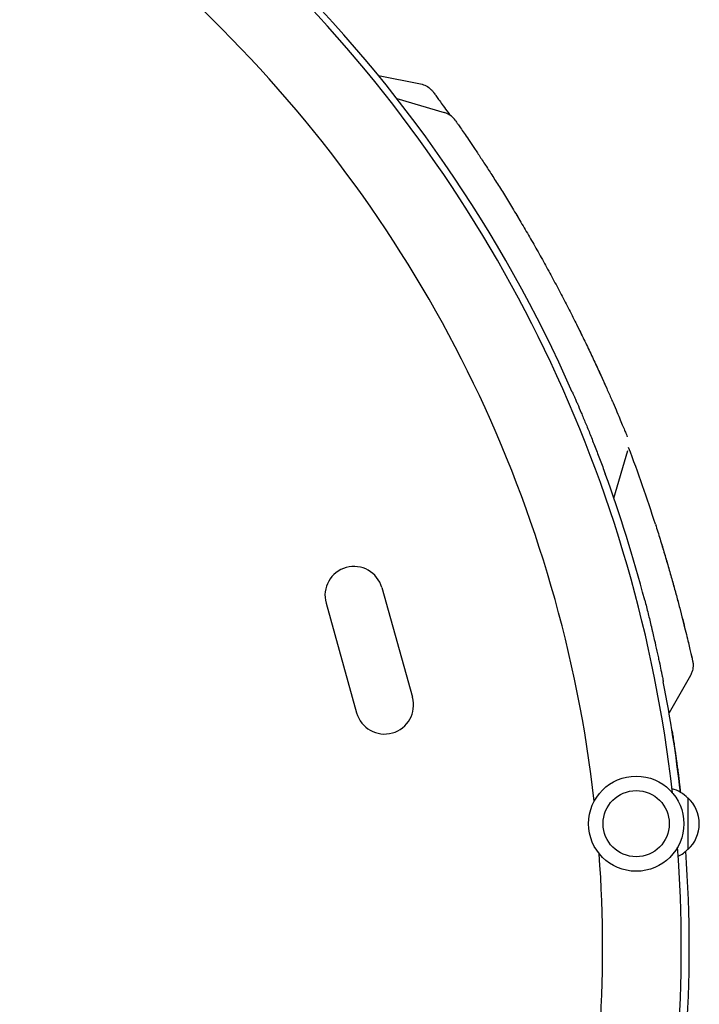
# Model space of a CAD drawing. Units: millimetres. Extents: x -4605 to 4640, y -3482 to 4442.
# Drawn here: x 514 to 842, y -27 to 449 of the extents above; entities that cross this region are included whole.
import ezdxf

# ---------------------------------------------------------------- set-up
doc = ezdxf.new("R2010")
doc.units = ezdxf.units.MM
doc.header["$LTSCALE"] = 20
doc.layers.add('2d', color=230, linetype='Continuous')

msp = doc.modelspace()

# ---------------------------------------------------------------- linework, layer by layer
at = {"layer": '2d'}
for p, q in [((611.07, 444.06), (601.1, 454.03)), ((686.79, 421.48), (707.11, 417.46)), ((695.56, 410.48), (718.55, 403.67)), ((800.43, 217.35), (807.24, 240.34)), ((688.4, 174.06), (703.19, 121.09)), ((661.44, 166.54), (676.22, 113.56)), ((837.37, 131.61), (827.08, 113.63)), ((836.22, 72.5), (836.22, 47.5))]:
    msp.add_line(p, q, dxfattribs=at)
for radius in [23, 16]:
    msp.add_circle((811.22, 60), radius, dxfattribs=at)
for centre, radius, start, end in [((169.83, 0), 667, 23.74338, 45.5), ((167, 0), 666, 6.45235, 45), ((167, 0), 628, 6.48609, 45), ((156.18, -6.22), 697, 17.61136, 20.8466), ((169.83, 0), 667, 14.59047, 20.09096), ((674.92, 170.3), 14, 15.5934, 195.5934), ((169.83, 0), 667, 6.47277, 11.115), ((689.7, 117.33), 14, 195.5934, 15.5934), ((824.03, 60.5), 17, 44.1865, 74.5621), ((824.69, 60), 17, 312.6679, 47.3321), ((167, 0), 666, 355.81033, 4.18967), ((824.03, 59.5), 17, 296.2053, 315.8135), ((167, 0), 628, 355.84407, 4.15593), ((169.83, 0), 667, 355.98647, 4.01353)]:
    msp.add_arc(centre, radius, start, end, dxfattribs=at)
for points, knots in [([(707.11, 417.46), (708.04, 417.27), (708.95, 416.95), (710.64, 416.07), (711.43, 415.5), (712.45, 414.51), (712.77, 414.16), (713.1, 413.73), (713.13, 413.69), (713.18, 413.62), (713.2, 413.6), (713.21, 413.58), (713.22, 413.57), (713.22, 413.57), (713.23, 413.56), (713.23, 413.56), (713.23, 413.56), (713.23, 413.56), (713.23, 413.56), (713.23, 413.56), (713.23, 413.56), (713.23, 413.56), (713.23, 413.56), (713.23, 413.56), (713.23, 413.56), (713.23, 413.55), (713.23, 413.55), (713.23, 413.55), (713.23, 413.55), (713.23, 413.55), (713.23, 413.55), (713.23, 413.55), (713.24, 413.55), (713.24, 413.55), (713.24, 413.54), (713.27, 413.5), (713.32, 413.43), (713.52, 413.17), (713.72, 412.88), (714.3, 412.09), (714.67, 411.59), (715.55, 410.38), (716.06, 409.66), (717.23, 408.04), (717.89, 407.12), (719.34, 405.09), (720.14, 403.97), (721.06, 402.65), (721.14, 402.54), (721.22, 402.43)], [0, 0, 0, 0, 2.849261, 2.849261, 5.708602, 5.708602, 7.127525, 7.127525, 7.305372, 7.305372, 7.372062, 7.372062, 7.397074, 7.397074, 7.401486, 7.401486, 7.403694, 7.403694, 7.405924, 7.405924, 7.40813, 7.40813, 7.410349, 7.410349, 7.412572, 7.412572, 7.417056, 7.417056, 7.452901, 7.452901, 7.593974, 7.593974, 8.017175, 8.017175, 9.286836, 9.286836, 13.097268, 13.097268, 20.330877, 20.330877, 27.527544, 27.527544, 34.722222, 34.722222, 41.9714, 41.9714, 49.263589, 49.263589, 49.935904, 49.935904, 49.935904, 49.935904]), ([(713.23, 413.56), (713.23, 413.56), (713.23, 413.56), (713.23, 413.56), (713.23, 413.56), (713.24, 413.55), (713.24, 413.54), (713.27, 413.5), (713.32, 413.44), (713.51, 413.17), (713.72, 412.88), (714.3, 412.1), (714.66, 411.59), (715.54, 410.38), (716.06, 409.67), (717.23, 408.04), (717.89, 407.12), (719.34, 405.09), (720.13, 403.98), (721.06, 402.66), (721.14, 402.55), (721.22, 402.43)], [0.481576, 0.481576, 0.481576, 0.481576, 0.57452, 0.57452, 0.997721, 0.997721, 2.267379, 2.267379, 6.077799, 6.077799, 13.307982, 13.307982, 20.537031, 20.537031, 27.727061, 27.727061, 34.976286, 34.976286, 42.25994, 42.25994, 42.946985, 42.946985, 42.946985, 42.946985]), ([(723.9, 399.82), (723.37, 400.59), (722.73, 401.27), (720.99, 402.68), (719.81, 403.3), (718.55, 403.67)], [0.1449174, 0.1449174, 0.1449174, 0.1449174, 0.5, 0.5, 1, 1, 1, 1]), ([(723.9, 399.82), (723.93, 399.79), (723.93, 399.79), (724.06, 399.6), (724.22, 399.37), (724.7, 398.68), (725.01, 398.23), (725.8, 397.1), (726.27, 396.42), (727.35, 394.85), (727.96, 393.96), (729.32, 391.97), (730.08, 390.86), (731.7, 388.45), (732.58, 387.14), (734.45, 384.33), (735.44, 382.83), (737.54, 379.64), (738.64, 377.95), (740.92, 374.41), (742.1, 372.56), (744.54, 368.71), (745.79, 366.71), (748.36, 362.57), (749.67, 360.43), (752.34, 356.04), (753.69, 353.79), (756.41, 349.19), (757.79, 346.84), (760.55, 342.08), (761.93, 339.67), (764.69, 334.78), (766.07, 332.31), (768.81, 327.34), (770.16, 324.85), (772.84, 319.86), (774.17, 317.35), (776.77, 312.38), (778.04, 309.9), (780.54, 305), (781.77, 302.56), (784.15, 297.77), (785.3, 295.41), (787.54, 290.79), (788.62, 288.52), (790.7, 284.11), (791.71, 281.95), (793.62, 277.79), (794.54, 275.79), (796.27, 271.94), (797.09, 270.09), (798.64, 266.58), (799.37, 264.92), (800.72, 261.78), (801.35, 260.31), (802.51, 257.59), (803.04, 256.33), (804, 254.04), (804.42, 253.01), (805.18, 251.18), (805.51, 250.39), (806.06, 249.03), (806.29, 248.47), (806.64, 247.61), (806.77, 247.3), (806.88, 247.03), (806.9, 246.98), (806.91, 246.94), (806.92, 246.93), (806.92, 246.93), (806.92, 246.92), (806.92, 246.92), (806.92, 246.92), (806.92, 246.92)], [0, 0, 0, 0, 4.363213, 4.363213, 12.563051, 12.563051, 20.783182, 20.783182, 29.040853, 29.040853, 37.311673, 37.311673, 45.641977, 45.641977, 53.984245, 53.984245, 62.363175, 62.363175, 70.809423, 70.809423, 79.245485, 79.245485, 87.696441, 87.696441, 96.187495, 96.187495, 104.681071, 104.681071, 113.19275, 113.19275, 121.687053, 121.687053, 130.213039, 130.213039, 138.70714, 138.70714, 147.226526, 147.226526, 155.706424, 155.706424, 164.206598, 164.206598, 172.66212, 172.66212, 181.100992, 181.100992, 189.547618, 189.547618, 197.929101, 197.929101, 206.280037, 206.280037, 214.603449, 214.603449, 222.897095, 222.897095, 231.1582, 231.1582, 239.369346, 239.369346, 247.576482, 247.576482, 255.80277, 255.80277, 264.037783, 264.037783, 267.866426, 267.866426, 269.142354, 269.142354, 269.567656, 269.567656, 269.568747, 269.568747, 269.568747, 269.568747]), ([(753.57, 353.97), (753.92, 353.4), (754.26, 352.82), (755.25, 351.15), (755.91, 350.05), (756.56, 348.94)], [101.605485, 101.605485, 101.605485, 101.605485, 103.759129, 103.759129, 107.806753, 107.806753, 107.806753, 107.806753]), ([(781.53, 303.02), (781.88, 302.32), (782.23, 301.63), (783.28, 299.53), (783.97, 298.13), (784.64, 296.74)], [160.848758, 160.848758, 160.848758, 160.848758, 163.292119, 163.292119, 168.26011, 168.26011, 168.26011, 168.26011]), ([(791.67, 282.02), (791.9, 281.52), (792.13, 281.04), (793.32, 278.46), (794.24, 276.44), (795.71, 273.18), (796.28, 271.91), (796.83, 270.67)], [186.673109, 186.673109, 186.673109, 186.673109, 188.625074, 188.625074, 197.012907, 197.012907, 202.661696, 202.661696, 202.661696, 202.661696]), ([(780.38, 268.56), (780.64, 267.97), (780.98, 267.19), (781.5, 265.98), (781.61, 265.73), (781.84, 265.21), (781.96, 264.93), (782.33, 264.08), (782.59, 263.48), (783.41, 261.56), (784.01, 260.15), (784.99, 257.82), (785.33, 257.01), (786.03, 255.33), (786.39, 254.46), (787.48, 251.8), (788.23, 249.94), (789.4, 247.04), (789.79, 246.05), (790.59, 244.03), (791, 242.99), (792.21, 239.88), (793.02, 237.77), (794.63, 233.49), (795.44, 231.32), (796.24, 229.12)], [0, 0, 0, 0, 0.00698765, 0.00698765, 0.00873456, 0.00873456, 0.01048147, 0.01048147, 0.01397529, 0.01397529, 0.02096294, 0.02096294, 0.02445676, 0.02445676, 0.02795058, 0.02795058, 0.03493823, 0.03493823, 0.03843205, 0.03843205, 0.04192587, 0.04192587, 0.04891352, 0.04891352, 0.05590116, 0.05590116, 0.05590116, 0.05590116]), ([(834.41, -402.86), (828.84, -397.19), (823.14, -391.4), (814.4, -382.52), (811.45, -379.53), (806.98, -374.99), (804.74, -372.71), (802.1, -370.03), (800.77, -368.68), (800.1, -368.01), (799.77, -367.67), (799.6, -367.5), (799.52, -367.42), (799.49, -367.38), (799.46, -367.36), (799.45, -367.35), (793.68, -361.49), (787.81, -355.54), (778.85, -346.46), (775.83, -343.4), (771.26, -338.77), (768.97, -336.45), (766.28, -333.72), (764.92, -332.35), (764.25, -331.67), (763.91, -331.33), (763.74, -331.15), (763.65, -331.07), (763.62, -331.03), (763.59, -331.01), (763.58, -330.99), (751.95, -319.22), (739.95, -307.07), (721.36, -288.28), (715.06, -281.92), (705.48, -272.24), (702.25, -268.98), (697.39, -264.07), (694.94, -261.6), (692.08, -258.71), (690.64, -257.26), (689.92, -256.53), (689.56, -256.17), (689.38, -255.98), (689.29, -255.89), (689.25, -255.85), (689.22, -255.83), (689.21, -255.81), (676.97, -243.46), (664.38, -230.75), (644.91, -211.13), (638.33, -204.5), (628.32, -194.41), (623.28, -189.33), (617.33, -183.34), (614.34, -180.33), (612.84, -178.82), (612.09, -178.06), (611.72, -177.69), (611.53, -177.5), (611.44, -177.4), (611.4, -177.36), (611.37, -177.33), (611.36, -177.32), (598.39, -164.26), (585.14, -150.92), (564.82, -130.48), (557.97, -123.59), (547.59, -113.15), (542.38, -107.9), (536.24, -101.73), (533.16, -98.63), (531.62, -97.08), (530.84, -96.31), (530.46, -95.92), (530.27, -95.72), (530.18, -95.64), (530.13, -95.59), (530.1, -95.56), (516.67, -82.06), (502.99, -68.31), (482.07, -47.29), (475.02, -40.21), (464.35, -29.5), (458.99, -24.11), (452.7, -17.79), (449.54, -14.62), (447.95, -13.03), (447.16, -12.23), (446.76, -11.83), (446.57, -11.64), (446.48, -11.55), (446.42, -11.49), (446.4, -11.46), (439.35, -4.39), (432.28, 2.7), (421.62, 13.41), (416.27, 18.78), (410, 25.07), (406.86, 28.22), (405.29, 29.8), (404.5, 30.59), (404.11, 30.98), (403.94, 31.15), (403.82, 31.26), (403.77, 31.32), (396.64, 38.47), (389.5, 45.63), (378.71, 56.46), (373.29, 61.9), (366.93, 68.28), (363.74, 71.48), (362.14, 73.08), (361.34, 73.88), (360.94, 74.28), (360.74, 74.49), (360.65, 74.57), (360.59, 74.63), (360.57, 74.66), (346.31, 88.95), (331.92, 103.38), (310.11, 125.25), (302.79, 132.57), (291.77, 143.62), (286.25, 149.16), (279.77, 155.64), (276.53, 158.89), (274.91, 160.51), (274.1, 161.33), (273.75, 161.67), (273.52, 161.91), (273.4, 162.02), (265.96, 169.48), (258.63, 176.83), (247.62, 187.85), (242.12, 193.36), (235.69, 199.79), (232.48, 203.01), (231.1, 204.39), (230.19, 205.31), (229.73, 205.77), (228.81, 206.69), (228.35, 207.15), (227.66, 207.84), (227.43, 208.07), (227.08, 208.42), (226.91, 208.59), (226.71, 208.79), (226.61, 208.89), (226.56, 208.94), (226.54, 208.96), (226.52, 208.98), (226.52, 208.99), (226.13, 209.37), (225.51, 210), (224.67, 210.84), (224.22, 211.29), (223.99, 211.52), (223.87, 211.64), (223.81, 211.7), (223.78, 211.72), (223.77, 211.74), (223.76, 211.75), (222.83, 212.68), (221.45, 214.06), (220.07, 215.45), (219.15, 216.37), (218.69, 216.83), (216.39, 219.14), (213.62, 221.9), (210.86, 224.68), (209.02, 226.52), (208.1, 227.44), (201.12, 234.45), (195.05, 240.54), (188.99, 246.63)], [0, 0, 0, 0, 0.03125, 0.03125, 0.046875, 0.046875, 0.0546875, 0.0585937, 0.0605469, 0.0615234, 0.0620117, 0.0622559, 0.0623779, 0.062439, 0.062439, 0.0625, 0.0625, 0.09375, 0.09375, 0.109375, 0.109375, 0.1171875, 0.1210937, 0.1230469, 0.1240234, 0.1245117, 0.1247559, 0.1248779, 0.124939, 0.124939, 0.125, 0.125, 0.1875, 0.1875, 0.21875, 0.21875, 0.234375, 0.234375, 0.2421875, 0.2460937, 0.2480469, 0.2490234, 0.2495117, 0.2497559, 0.2498779, 0.249939, 0.249939, 0.25, 0.25, 0.3125, 0.3125, 0.34375, 0.34375, 0.359375, 0.3671875, 0.3710937, 0.3730469, 0.3740234, 0.3745117, 0.3747559, 0.3748779, 0.374939, 0.374939, 0.375, 0.375, 0.4375, 0.4375, 0.46875, 0.46875, 0.484375, 0.4921875, 0.4960937, 0.4980469, 0.4990234, 0.4995117, 0.4997559, 0.4998779, 0.4998779, 0.5, 0.5, 0.5625, 0.5625, 0.59375, 0.59375, 0.609375, 0.6171875, 0.6210937, 0.6230469, 0.6240234, 0.6245117, 0.6247559, 0.6248779, 0.6248779, 0.625, 0.625, 0.65625, 0.65625, 0.671875, 0.6796875, 0.6835937, 0.6855469, 0.6865234, 0.6870117, 0.6872559, 0.6872559, 0.6875, 0.6875, 0.71875, 0.71875, 0.734375, 0.7421875, 0.7460937, 0.7480469, 0.7490234, 0.7495117, 0.7497559, 0.7498779, 0.7498779, 0.75, 0.75, 0.8125, 0.8125, 0.84375, 0.84375, 0.859375, 0.8671875, 0.8710937, 0.8730469, 0.8740234, 0.8745117, 0.8745117, 0.875, 0.875, 0.90625, 0.90625, 0.921875, 0.9296875, 0.9335938, 0.9355469, 0.9355469, 0.9375, 0.9375, 0.9394531, 0.9394531, 0.9404297, 0.9404297, 0.940918, 0.9411621, 0.9412842, 0.9413452, 0.9413757, 0.9413757, 0.9414063, 0.9414063, 0.9433594, 0.9443359, 0.9448242, 0.9450684, 0.9451904, 0.9452515, 0.945282, 0.945282, 0.9453125, 0.9453125, 0.9492188, 0.9511719, 0.9511719, 0.953125, 0.953125, 0.9609375, 0.9648438, 0.9648438, 0.96875, 0.96875, 0.9944314, 0.9944314, 0.9944314, 0.9944314]), ([(820.52, 204.66), (821.27, 202.28), (822.02, 199.88), (823.49, 195.11), (824.21, 192.73), (825.61, 188.01), (826.3, 185.67), (827.62, 181.08), (828.26, 178.83), (829.49, 174.42), (830.08, 172.27), (831.2, 168.12), (831.73, 166.11), (832.74, 162.26), (833.22, 160.41), (834.11, 156.91), (834.52, 155.25), (835.29, 152.15), (835.64, 150.7), (836.28, 148.05), (836.58, 146.83), (837.09, 144.65), (837.32, 143.68), (837.71, 142), (837.88, 141.29), (838.14, 140.13), (838.25, 139.68), (838.39, 139.05), (838.43, 138.86), (838.45, 138.8), (838.45, 138.8), (838.45, 138.79), (838.45, 138.79), (838.45, 138.79)], [0, 0, 0, 0, 7.513744, 7.513744, 15.063121, 15.063121, 22.620268, 22.620268, 30.167374, 30.167374, 37.715455, 37.715455, 45.221931, 45.221931, 52.705218, 52.705218, 60.164797, 60.164797, 67.564491, 67.564491, 74.916528, 74.916528, 82.227634, 82.227634, 89.488269, 89.488269, 96.715496, 96.715496, 103.920527, 103.920527, 104.664685, 104.664685, 105.193848, 105.193848, 105.193848, 105.193848]), ([(820.52, 204.64), (821.27, 202.28), (822.01, 199.91), (823.47, 195.16), (824.19, 192.77), (825.6, 188.06), (826.28, 185.72), (827.61, 181.13), (828.24, 178.87), (829.47, 174.47), (830.06, 172.32), (831.19, 168.16), (831.72, 166.15), (832.73, 162.29), (833.21, 160.44), (834.1, 156.94), (834.51, 155.28), (835.28, 152.18), (835.64, 150.73), (836.28, 148.08), (836.57, 146.86), (837.09, 144.68), (837.31, 143.71), (837.71, 142.02), (837.87, 141.3), (838.14, 140.14), (838.24, 139.69), (838.39, 139.05), (838.43, 138.87), (838.45, 138.81), (838.45, 138.8), (838.45, 138.8), (838.45, 138.8), (838.45, 138.8), (838.45, 138.8), (838.45, 138.79), (838.45, 138.79), (838.45, 138.79), (838.45, 138.79), (838.45, 138.79), (838.45, 138.79), (838.47, 138.68), (838.5, 138.54), (838.56, 138.23), (838.59, 138.04), (838.69, 137.26), (838.71, 136.67), (838.64, 135.13), (838.45, 134.17), (837.93, 132.7), (837.68, 132.14), (837.37, 131.61)], [0.027635, 0.027635, 0.027635, 0.027635, 7.460273, 7.460273, 15.014933, 15.014933, 22.57138, 22.57138, 30.112676, 30.112676, 37.655874, 37.655874, 45.172133, 45.172133, 52.659905, 52.659905, 60.107103, 60.107103, 67.510983, 67.510983, 74.866404, 74.866404, 82.169439, 82.169439, 89.438243, 89.438243, 96.659032, 96.659032, 103.849666, 103.849666, 104.632902, 104.632902, 105.220322, 105.220322, 105.247895, 105.247895, 105.250814, 105.250814, 105.253752, 105.253752, 105.259682, 105.259682, 105.633291, 105.633291, 106.216701, 106.216701, 107.972729, 107.972729, 110.844258, 110.844258, 112.670734, 112.670734, 112.670734, 112.670734]), ([(815.32, 168.02), (815.9, 165.82), (816.45, 163.64), (817.52, 159.34), (818.04, 157.21), (818.67, 154.58), (818.8, 154.06), (819.04, 153.02), (819.16, 152.51), (819.52, 150.98), (819.75, 149.98), (820.42, 147.05), (820.84, 145.18), (821.43, 142.5), (821.62, 141.63), (821.98, 139.95), (822.16, 139.15), (822.65, 136.84), (822.94, 135.44), (823.26, 133.86), (823.33, 133.55), (823.45, 132.95), (823.51, 132.66), (823.67, 131.83), (823.78, 131.32), (824.06, 129.92), (824.21, 129.16), (824.32, 128.58)], [0, 0, 0, 0, 0.0067353, 0.0067353, 0.0134706, 0.0134706, 0.01515443, 0.01515443, 0.01683825, 0.01683825, 0.0202059, 0.0202059, 0.0269412, 0.0269412, 0.03030885, 0.03030885, 0.0336765, 0.0336765, 0.0404118, 0.0404118, 0.04209563, 0.04209563, 0.04377946, 0.04377946, 0.04714711, 0.04714711, 0.05388241, 0.05388241, 0.05388241, 0.05388241]), ([(828.51, 105.02), (828.62, 104.35), (828.75, 103.53), (829.05, 101.6), (829.22, 100.48), (829.46, 98.89), (829.51, 98.56), (829.61, 97.89), (829.66, 97.55), (829.81, 96.5), (829.92, 95.78), (830.25, 93.51), (830.47, 91.89), (830.83, 89.28), (830.95, 88.38), (831.19, 86.56), (831.31, 85.63), (831.68, 82.79), (831.92, 80.83), (832.22, 78.29), (832.28, 77.78), (832.4, 76.75), (832.46, 76.23), (832.54, 75.54), (832.56, 75.37), (832.58, 75.19)], [0, 0, 0, 0, 0.0063843, 0.0063843, 0.0127686, 0.0127686, 0.01436468, 0.01436468, 0.01596075, 0.01596075, 0.01915291, 0.01915291, 0.02553721, 0.02553721, 0.02872936, 0.02872936, 0.03192151, 0.03192151, 0.03830581, 0.03830581, 0.03990189, 0.03990189, 0.04149796, 0.04149796, 0.04202871, 0.04202871, 0.04202871, 0.04202871]), ([(830.35, -419.22), (819.63, -408.51), (808.96, -397.86), (795.74, -384.65), (793.1, -382.02), (789.81, -378.73), (788.99, -377.91), (788.12, -377.05), (787.9, -376.82), (787.84, -376.76), (787.79, -376.72), (787.68, -376.61), (787.23, -376.16), (785.42, -374.34), (780.93, -369.86), (776.8, -365.73), (772.68, -361.62), (770.62, -359.57), (768.23, -357.18), (767.03, -355.98), (766.44, -355.38), (766.14, -355.09), (765.99, -354.94), (765.91, -354.86), (765.88, -354.83), (765.86, -354.81), (765.85, -354.8), (754.04, -343), (742.37, -331.33), (725.11, -314.09), (719.4, -308.39), (710.91, -299.9), (708.09, -297.08), (703.88, -292.88), (701.78, -290.78), (699.33, -288.34), (698.11, -287.12), (697.51, -286.51), (697.2, -286.21), (697.05, -286.05), (696.97, -285.98), (696.94, -285.94), (696.92, -285.92), (696.91, -285.91), (690.76, -279.77), (684.69, -273.7), (675.66, -264.68), (672.67, -261.69), (668.2, -257.22), (665.97, -254.99), (663.38, -252.41), (662.09, -251.12), (661.44, -250.47), (661.12, -250.15), (660.96, -249.99), (660.88, -249.91), (660.85, -249.87), (660.82, -249.85), (660.81, -249.84), (654.51, -243.54), (648.29, -237.33), (639.07, -228.11), (636.02, -225.06), (631.46, -220.5), (629.19, -218.23), (626.55, -215.6), (625.24, -214.28), (624.58, -213.63), (624.25, -213.3), (624.09, -213.13), (624.01, -213.05), (623.97, -213.02), (623.95, -212.99), (623.94, -212.98), (617.49, -206.54), (611.14, -200.19), (601.74, -190.8), (598.63, -187.69), (593.99, -183.05), (591.69, -180.75), (589.01, -178.07), (587.67, -176.73), (587, -176.06), (586.67, -175.73), (586.5, -175.57), (586.42, -175.48), (586.38, -175.45), (586.36, -175.42), (586.35, -175.41), (579.76, -168.82), (573.27, -162.34), (563.7, -152.77), (560.53, -149.6), (555.82, -144.89), (553.47, -142.55), (550.75, -139.83), (549.4, -138.47), (548.72, -137.8), (548.38, -137.46), (548.21, -137.29), (548.13, -137.2), (548.09, -137.17), (548.07, -137.14), (548.06, -137.13), (541.31, -130.39), (534.7, -123.78), (524.95, -114.03), (521.73, -110.81), (516.94, -106.02), (514.56, -103.64), (511.8, -100.88), (510.42, -99.51), (509.73, -98.82), (509.39, -98.48), (509.22, -98.31), (509.13, -98.22), (509.1, -98.19), (509.07, -98.16), (509.06, -98.15), (502.17, -91.25), (495.41, -84.5), (485.49, -74.58), (482.21, -71.31), (477.35, -66.45), (474.93, -64.03), (472.14, -61.23), (470.74, -59.84), (470.05, -59.15), (469.7, -58.8), (469.53, -58.62), (469.44, -58.54), (469.4, -58.5), (469.38, -58.48), (469.37, -58.46), (462.31, -51.41), (455.42, -44.52), (445.32, -34.42), (441.99, -31.09), (437.06, -26.16), (434.6, -23.71), (431.77, -20.87), (430.36, -19.47), (429.66, -18.76), (429.31, -18.41), (429.13, -18.24), (429.05, -18.15), (429.01, -18.11), (428.98, -18.09), (428.97, -18.07), (425.46, -14.56), (422, -11.11), (416.89, -5.99), (414.35, -3.45), (411.41, -0.51), (409.95, 0.95), (409.22, 1.67), (408.86, 2.04), (408.67, 2.22), (408.58, 2.31), (408.55, 2.35), (408.52, 2.38), (408.51, 2.39), (404.96, 5.94), (401.47, 9.43), (396.31, 14.59), (393.75, 17.15), (390.79, 20.11), (389.32, 21.58), (388.58, 22.31), (388.22, 22.68), (388.03, 22.86), (387.94, 22.95), (387.9, 22.99), (387.88, 23.02), (387.86, 23.03), (386.37, 24.52), (384.89, 26), (383.43, 27.46)], [0, 0, 0, 0, 0.0625, 0.0625, 0.078125, 0.078125, 0.0820312, 0.0830078, 0.083252, 0.083374, 0.083374, 0.0834961, 0.0839844, 0.0859375, 0.09375, 0.109375, 0.109375, 0.1171875, 0.1210937, 0.1230469, 0.1240234, 0.1245117, 0.1247559, 0.1248779, 0.124939, 0.124939, 0.125, 0.125, 0.1875, 0.1875, 0.21875, 0.21875, 0.234375, 0.234375, 0.2421875, 0.2460937, 0.2480469, 0.2490234, 0.2495117, 0.2497559, 0.2498779, 0.249939, 0.249939, 0.25, 0.25, 0.28125, 0.28125, 0.296875, 0.296875, 0.3046875, 0.3085937, 0.3105469, 0.3115234, 0.3120117, 0.3122559, 0.3123779, 0.312439, 0.312439, 0.3125, 0.3125, 0.34375, 0.34375, 0.359375, 0.359375, 0.3671875, 0.3710937, 0.3730469, 0.3740234, 0.3745117, 0.3747559, 0.3748779, 0.374939, 0.374939, 0.375, 0.375, 0.40625, 0.40625, 0.421875, 0.421875, 0.4296875, 0.4335937, 0.4355469, 0.4365234, 0.4370117, 0.4372559, 0.4373779, 0.437439, 0.437439, 0.4375, 0.4375, 0.46875, 0.46875, 0.484375, 0.484375, 0.4921875, 0.4960937, 0.4980469, 0.4990234, 0.4995117, 0.4997559, 0.4998779, 0.499939, 0.499939, 0.5, 0.5, 0.53125, 0.53125, 0.546875, 0.546875, 0.5546875, 0.5585937, 0.5605469, 0.5615234, 0.5620117, 0.5622559, 0.5623779, 0.562439, 0.562439, 0.5625, 0.5625, 0.59375, 0.59375, 0.609375, 0.609375, 0.6171875, 0.6210937, 0.6230469, 0.6240234, 0.6245117, 0.6247559, 0.6248779, 0.624939, 0.624939, 0.625, 0.625, 0.65625, 0.65625, 0.671875, 0.671875, 0.6796875, 0.6835937, 0.6855469, 0.6865234, 0.6870117, 0.6872559, 0.6873779, 0.687439, 0.687439, 0.6875, 0.6875, 0.703125, 0.703125, 0.7109375, 0.7148437, 0.7167969, 0.7177734, 0.7182617, 0.7185059, 0.7186279, 0.718689, 0.718689, 0.71875, 0.71875, 0.734375, 0.734375, 0.7421875, 0.7460937, 0.7480469, 0.7490234, 0.7495117, 0.7497559, 0.7498779, 0.749939, 0.749939, 0.75, 0.75, 0.7564823, 0.7564823, 0.7564823, 0.7564823])]:
    msp.add_open_spline(points, degree=3, knots=knots, dxfattribs=at)

doc.saveas('drawing.dxf')
